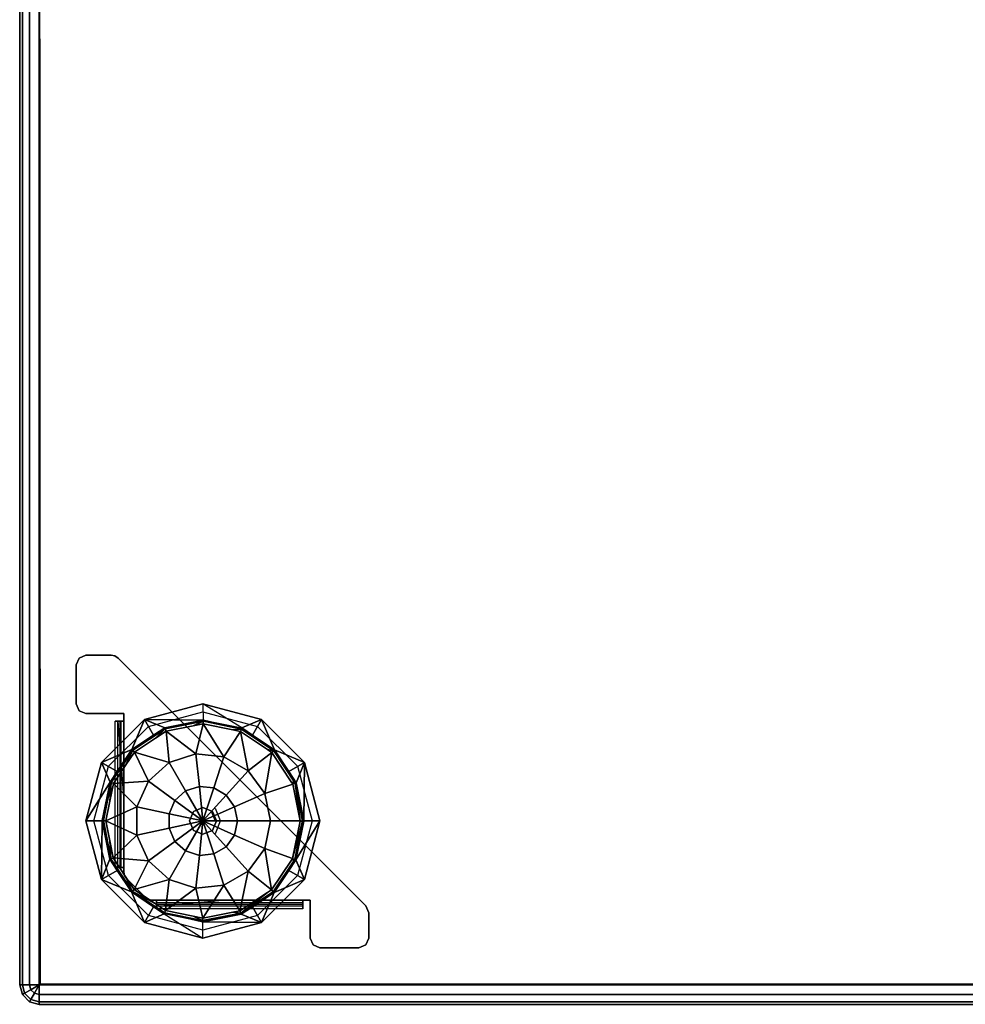
# Model space of a CAD drawing. Units: inches. Extents: x 2 to 450, y 51 to 210.
# Drawn here: x 2 to 14, y 102 to 115 of the extents above; entities that cross this region are included whole.
import ezdxf

# ---------------------------------------------------------------- set-up
doc = ezdxf.new("R2010")
doc.units = ezdxf.units.IN
doc.header["$MEASUREMENT"] = 0
doc.layers.add('SEAT-BASE', color=5, linetype='Continuous')
doc.layers.add('SEAT-FABRIC', color=5, linetype='Continuous')

# ---------------------------------------------------------------- blocks, each defined once
blk = doc.blocks.new('1SOTTOT')
at = {"layer": 'SEAT-BASE'}
for points, invisible_edges in [([(-11.523, -7.898, 3.56), (-11.611, -7.934, 3.56), (-11.647, -8.023, 3.56)], 12), ([(-11.647, -8.023, 3.56), (-11.647, -8.523, 3.56), (-11.523, -7.898, 3.56)], 14), ([(-11.523, -8.647, 3.56), (-11.523, -7.898, 3.56), (-11.647, -8.523, 3.56)], 15), ([(-11.647, -8.523, 3.5), (-11.611, -7.934, 3.5), (-11.611, -8.611, 3.5)], 3), ([(-11.611, -7.934, 3.5), (-11.647, -8.523, 3.5), (-11.647, -8.023, 3.5)], 1), ([(-11.523, -7.898, 3.5), (-11.523, -8.647, 3.5), (-11.611, -8.611, 3.5)], 13), ([(-11.523, -7.898, 3.5), (-11.611, -8.611, 3.5), (-11.611, -7.934, 3.5)], 3), ([(-11.523, -7.898, 3.56), (-11.523, -7.898, 3.5), (-11.611, -7.934, 3.5)], 12), ([(-11.523, -7.898, 3.56), (-11.611, -7.934, 3.5), (-11.611, -7.934, 3.56)], 3), ([(-11.523, -7.898, 3.5), (-11.199, -7.898, 3.5), (-11.523, -8.647, 3.5)], 14), ([(-11.151, -7.907, 3.5), (-11.523, -8.647, 3.5), (-11.199, -7.898, 3.5)], 3), ([(-11.523, -7.898, 3.56), (-11.523, -8.647, 3.56), (-11.199, -7.898, 3.56)], 3), ([(-11.151, -7.907, 3.56), (-11.199, -7.898, 3.56), (-11.523, -8.647, 3.56)], 14), ([(-11.523, -8.647, 3.5), (-11.151, -7.907, 3.5), (-11.037, -8.647, 3.5)], 3), ([(-11.151, -7.907, 3.56), (-11.523, -8.647, 3.56), (-11.037, -8.647, 3.56)], 13), ([(-11.151, -7.907, 3.5), (-11.111, -7.934, 3.5), (-11.037, -8.647, 3.5)], 14), ([(-11.111, -7.934, 3.56), (-11.111, -7.934, 3.5), (-11.151, -7.907, 3.5)], 12), ([(-11.111, -7.934, 3.56), (-11.151, -7.907, 3.5), (-11.151, -7.907, 3.56)], 3), ([(-11.037, -8.647, 3.56), (-11.111, -7.934, 3.56), (-11.151, -7.907, 3.56)], 13), ([(-9.773, -9.272, 3.5), (-11.037, -8.647, 3.5), (-11.111, -7.934, 3.5)], 3), ([(-9.773, -9.272, 3.56), (-9.773, -9.272, 3.5), (-11.111, -7.934, 3.56)], 3), ([(-11.111, -7.934, 3.5), (-11.111, -7.934, 3.56), (-9.773, -9.272, 3.5)], 2), ([(-11.111, -7.934, 3.56), (-11.037, -8.647, 3.56), (-9.773, -9.272, 3.56)], 3), ([(-11.647, -8.523, 3.56), (-11.647, -8.523, 3.5), (-11.611, -8.611, 3.5)], 12), ([(-11.647, -8.523, 3.56), (-11.611, -8.611, 3.5), (-11.611, -8.611, 3.56)], 3), ([(-11.647, -8.523, 3.56), (-11.611, -8.611, 3.56), (-11.523, -8.647, 3.56)], 12), ([(-10.773, -8.723, 3.5), (-10.723, -8.81, 3.5), (-10.023, -8.523, 3.5)], 3), ([(-10.023, -8.622, 3.5), (-10.023, -8.523, 3.5), (-10.723, -8.81, 3.5)], 3), ([(-10.023, -8.523, 3.5), (-10.023, -8.622, 3.5), (-9.272, -8.723, 3.5)], 3), ([(-11.037, -8.647, 3.5), (-9.773, -9.272, 3.5), (-11.037, -8.742, 3.5)], 3), ([(-11.037, -8.742, 3.56), (-9.773, -9.272, 3.56), (-11.037, -8.647, 3.56)], 3), ([(-9.322, -8.81, 3.5), (-9.272, -8.723, 3.5), (-10.023, -8.622, 3.5)], 3), ([(-11.322, -9.272, 3.5), (-11.235, -9.322, 3.5), (-10.773, -8.723, 3.5)], 3), ([(-10.723, -8.81, 3.5), (-10.773, -8.723, 3.5), (-11.235, -9.322, 3.5)], 3), ([(-11.148, -10.618, 3.61), (-11.148, -8.742, 3.61), (-11.115, -8.742, 3.532)], 12), ([(-11.148, -10.618, 3.61), (-11.115, -8.742, 3.532), (-11.115, -10.618, 3.532)], 3), ([(-11.148, -8.742, 3.61), (-11.088, -8.742, 3.61), (-11.115, -8.742, 3.532)], 3), ([(-11.115, -8.742, 3.532), (-11.037, -8.742, 3.5), (-11.037, -9.773, 3.5)], 12), ([(-11.115, -8.742, 3.532), (-11.073, -8.742, 3.575), (-11.037, -8.742, 3.5)], 3), ([(-11.073, -8.742, 3.575), (-11.115, -8.742, 3.532), (-11.088, -8.742, 3.61)], 3), ([(-11.037, -9.773, 3.56), (-11.037, -8.742, 3.56), (-11.073, -8.742, 3.575)], 12), ([(-11.037, -9.773, 3.56), (-11.073, -8.742, 3.575), (-11.073, -10.618, 3.575)], 15), ([(-11.037, -8.742, 3.56), (-11.037, -8.742, 3.5), (-11.073, -8.742, 3.575)], 2), ([(-9.773, -9.773, 3.5), (-11.037, -8.742, 3.5), (-9.773, -9.272, 3.5)], 15), ([(-11.037, -8.742, 3.5), (-9.773, -9.773, 3.5), (-11.037, -9.773, 3.5)], 3), ([(-11.037, -9.773, 3.56), (-9.773, -9.773, 3.56), (-11.037, -8.742, 3.56)], 3), ([(-9.773, -9.272, 3.56), (-11.037, -8.742, 3.56), (-9.773, -9.773, 3.56)], 15), ([(-9.272, -8.723, 3.5), (-9.322, -8.81, 3.5), (-8.723, -9.272, 3.5)], 3), ([(-8.81, -9.322, 3.5), (-8.723, -9.272, 3.5), (-9.322, -8.81, 3.5)], 3), ([(-11.523, -10.023, 3.5), (-11.423, -10.023, 3.5), (-11.322, -9.272, 3.5)], 3), ([(-11.235, -9.322, 3.5), (-11.322, -9.272, 3.5), (-11.423, -10.023, 3.5)], 3), ([(-9.773, -9.272, 3.5), (-9.523, -9.523, 3.5), (-9.773, -9.773, 3.5)], 14), ([(-9.523, -9.523, 3.56), (-9.523, -9.523, 3.5), (-9.773, -9.272, 3.56)], 3), ([(-9.773, -9.272, 3.5), (-9.773, -9.272, 3.56), (-9.523, -9.523, 3.5)], 3), ([(-9.773, -9.272, 3.56), (-9.773, -9.773, 3.56), (-9.523, -9.523, 3.56)], 3), ([(-8.723, -9.272, 3.5), (-8.81, -9.322, 3.5), (-8.523, -10.023, 3.5)], 3), ([(-8.622, -10.023, 3.5), (-8.523, -10.023, 3.5), (-8.81, -9.322, 3.5)], 3), ([(-9.272, -9.773, 3.5), (-9.773, -9.773, 3.5), (-9.523, -9.523, 3.5)], 3), ([(-9.272, -9.773, 3.56), (-9.523, -9.523, 3.56), (-9.773, -9.773, 3.56)], 14), ([(-9.272, -9.773, 3.56), (-9.272, -9.773, 3.5), (-9.523, -9.523, 3.56)], 3), ([(-9.523, -9.523, 3.5), (-9.523, -9.523, 3.56), (-9.272, -9.773, 3.5)], 3), ([(-11.073, -10.618, 3.575), (-11.037, -10.618, 3.56), (-11.037, -9.773, 3.56)], 12), ([(-10.023, -9.85, 3.5), (-11.037, -9.773, 3.5), (-9.773, -9.773, 3.5)], 15), ([(-10.023, -9.85, 3.5), (-10.144, -9.901, 3.5), (-11.037, -9.773, 3.5)], 14), ([(-10.194, -10.023, 3.5), (-11.037, -9.773, 3.5), (-10.144, -9.901, 3.5)], 3), ([(-11.037, -9.773, 3.5), (-10.194, -10.023, 3.5), (-11.037, -10.618, 3.5)], 3), ([(-10.194, -10.023, 3.56), (-10.144, -9.901, 3.56), (-11.037, -9.773, 3.56)], 14), ([(-10.144, -9.901, 3.56), (-10.023, -9.85, 3.56), (-11.037, -9.773, 3.56)], 14), ([(-9.773, -9.773, 3.56), (-11.037, -9.773, 3.56), (-10.023, -9.85, 3.56)], 15), ([(-10.194, -10.023, 3.56), (-11.037, -9.773, 3.56), (-10.144, -10.144, 3.56)], 3), ([(-11.037, -10.618, 3.56), (-10.144, -10.144, 3.56), (-11.037, -9.773, 3.56)], 3), ([(-9.773, -9.773, 3.5), (-9.901, -9.901, 3.5), (-10.023, -9.85, 3.5)], 13), ([(-10.023, -9.85, 3.56), (-9.901, -9.901, 3.56), (-9.773, -9.773, 3.56)], 14), ([(-9.901, -9.901, 3.5), (-9.773, -9.773, 3.5), (-9.85, -10.023, 3.5)], 3), ([(-9.85, -10.023, 3.56), (-9.773, -9.773, 3.56), (-9.901, -9.901, 3.56)], 3), ([(-9.773, -11.037, 3.5), (-9.85, -10.023, 3.5), (-9.773, -9.773, 3.5)], 15), ([(-9.85, -10.023, 3.56), (-9.773, -11.037, 3.56), (-9.773, -9.773, 3.56)], 15), ([(-8.742, -11.037, 3.5), (-9.773, -11.037, 3.5), (-9.773, -9.773, 3.5)], 14), ([(-9.773, -9.773, 3.5), (-9.272, -9.773, 3.5), (-8.742, -11.037, 3.5)], 15), ([(-9.773, -9.773, 3.56), (-8.742, -11.037, 3.56), (-9.272, -9.773, 3.56)], 15), ([(-8.742, -11.037, 3.56), (-9.773, -9.773, 3.56), (-9.773, -11.037, 3.56)], 3), ([(-7.934, -11.111, 3.5), (-8.647, -11.037, 3.5), (-9.272, -9.773, 3.5)], 3), ([(-8.647, -11.037, 3.5), (-8.742, -11.037, 3.5), (-9.272, -9.773, 3.5)], 14), ([(-7.934, -11.111, 3.56), (-7.934, -11.111, 3.5), (-9.272, -9.773, 3.56)], 2), ([(-9.272, -9.773, 3.5), (-9.272, -9.773, 3.56), (-7.934, -11.111, 3.5)], 3), ([(-9.272, -9.773, 3.56), (-8.647, -11.037, 3.56), (-7.934, -11.111, 3.56)], 3), ([(-8.647, -11.037, 3.56), (-9.272, -9.773, 3.56), (-8.742, -11.037, 3.56)], 3), ([(-10.144, -9.901, 3.56), (-10.023, -9.85, 3.5), (-10.023, -9.85, 3.56)], 3), ([(-10.023, -9.85, 3.5), (-10.144, -9.901, 3.56), (-10.144, -9.901, 3.5)], 3), ([(-9.863, -9.863, 3.5), (-9.912, -9.912, 3.5), (-9.798, -10.023, 3.5)], 3), ([(-9.866, -10.023, 3.5), (-9.798, -10.023, 3.5), (-9.912, -9.912, 3.5)], 3), ([(-11.423, -10.023, 3.5), (-11.523, -10.023, 3.5), (-11.235, -10.723, 3.5)], 3), ([(-11.322, -10.773, 3.5), (-11.235, -10.723, 3.5), (-11.523, -10.023, 3.5)], 3), ([(-10.144, -10.144, 3.5), (-11.037, -10.618, 3.5), (-10.194, -10.023, 3.5)], 3), ([(-9.85, -10.023, 3.5), (-9.773, -11.037, 3.5), (-9.901, -10.144, 3.5)], 3), ([(-9.85, -10.023, 3.56), (-9.901, -10.144, 3.56), (-9.773, -11.037, 3.56)], 14), ([(-9.798, -10.023, 3.5), (-9.866, -10.023, 3.5), (-9.863, -10.182, 3.5)], 3), ([(-8.81, -10.723, 3.5), (-8.723, -10.773, 3.5), (-8.622, -10.023, 3.5)], 3), ([(-8.523, -10.023, 3.5), (-8.622, -10.023, 3.5), (-8.723, -10.773, 3.5)], 3), ([(-11.037, -10.618, 3.5), (-10.144, -10.144, 3.5), (-11.037, -10.676, 3.5)], 3), ([(-10.144, -10.144, 3.5), (-11.001, -10.764, 3.5), (-11.037, -10.676, 3.5)], 15), ([(-10.144, -10.144, 3.56), (-11.037, -10.618, 3.56), (-11.037, -10.676, 3.56)], 13), ([(-11.037, -10.676, 3.56), (-11.001, -10.764, 3.56), (-10.144, -10.144, 3.56)], 15), ([(-11.001, -10.764, 3.5), (-10.144, -10.144, 3.5), (-10.764, -11.001, 3.5)], 3), ([(-10.764, -11.001, 3.56), (-10.144, -10.144, 3.56), (-11.001, -10.764, 3.56)], 3), ([(-10.676, -11.037, 3.5), (-10.764, -11.001, 3.5), (-10.144, -10.144, 3.5)], 15), ([(-10.144, -10.144, 3.56), (-10.764, -11.001, 3.56), (-10.676, -11.037, 3.56)], 15), ([(-10.144, -10.144, 3.5), (-10.618, -11.037, 3.5), (-10.676, -11.037, 3.5)], 13), ([(-10.618, -11.037, 3.56), (-10.144, -10.144, 3.56), (-10.676, -11.037, 3.56)], 3), ([(-10.618, -11.037, 3.5), (-10.144, -10.144, 3.5), (-9.773, -11.037, 3.5)], 3), ([(-10.144, -10.144, 3.56), (-10.618, -11.037, 3.56), (-10.023, -10.194, 3.56)], 3), ([(-9.773, -11.037, 3.56), (-10.023, -10.194, 3.56), (-10.618, -11.037, 3.56)], 3), ([(-10.023, -10.194, 3.5), (-9.773, -11.037, 3.5), (-10.144, -10.144, 3.5)], 3), ([(-10.023, -10.194, 3.5), (-9.901, -10.144, 3.5), (-9.773, -11.037, 3.5)], 14), ([(-10.023, -10.194, 3.56), (-9.773, -11.037, 3.56), (-9.901, -10.144, 3.56)], 3), ([(-11.235, -10.723, 3.5), (-11.322, -10.773, 3.5), (-10.723, -11.235, 3.5)], 3), ([(-11.088, -10.618, 3.61), (-11.148, -10.618, 3.61), (-11.073, -10.618, 3.575)], 3), ([(-11.115, -10.618, 3.532), (-11.073, -10.618, 3.575), (-11.148, -10.618, 3.61)], 3), ([(-11.073, -10.618, 3.575), (-11.115, -10.618, 3.532), (-11.037, -10.618, 3.56)], 3), ([(-11.037, -10.618, 3.5), (-11.037, -10.618, 3.56), (-11.115, -10.618, 3.532)], 2), ([(-11.028, -10.724, 3.5), (-11.037, -10.676, 3.5), (-11.001, -10.764, 3.5)], 2), ([(-11.037, -10.676, 3.56), (-11.037, -10.676, 3.5), (-11.028, -10.724, 3.5)], 12), ([(-11.037, -10.676, 3.56), (-11.028, -10.724, 3.5), (-11.028, -10.724, 3.56)], 3), ([(-11.001, -10.764, 3.56), (-11.037, -10.676, 3.56), (-11.028, -10.724, 3.56)], 1), ([(-9.322, -11.235, 3.5), (-9.272, -11.322, 3.5), (-8.81, -10.723, 3.5)], 3), ([(-8.723, -10.773, 3.5), (-8.81, -10.723, 3.5), (-9.272, -11.322, 3.5)], 3), ([(-10.773, -11.322, 3.5), (-10.723, -11.235, 3.5), (-11.322, -10.773, 3.5)], 3), ([(-10.764, -11.001, 3.5), (-10.676, -11.037, 3.5), (-10.724, -11.028, 3.5)], 1), ([(-10.764, -11.001, 3.56), (-10.764, -11.001, 3.5), (-10.724, -11.028, 3.5)], 12), ([(-10.764, -11.001, 3.56), (-10.724, -11.028, 3.5), (-10.724, -11.028, 3.56)], 3), ([(-10.724, -11.028, 3.56), (-10.676, -11.037, 3.56), (-10.764, -11.001, 3.56)], 2), ([(-10.618, -11.115, 3.532), (-10.618, -11.037, 3.5), (-9.773, -11.037, 3.5)], 12), ([(-9.773, -11.037, 3.56), (-10.618, -11.037, 3.56), (-10.618, -11.073, 3.575)], 12), ([(-9.773, -11.037, 3.56), (-10.618, -11.073, 3.575), (-8.742, -11.073, 3.575)], 15), ([(-10.618, -11.037, 3.56), (-10.618, -11.037, 3.5), (-10.618, -11.073, 3.575)], 2), ([(-10.618, -11.115, 3.532), (-10.618, -11.073, 3.575), (-10.618, -11.037, 3.5)], 3), ([(-10.618, -11.073, 3.575), (-10.618, -11.115, 3.532), (-10.618, -11.088, 3.61)], 3), ([(-10.618, -11.148, 3.61), (-10.618, -11.088, 3.61), (-10.618, -11.115, 3.532)], 3), ([(-8.742, -11.073, 3.575), (-8.742, -11.037, 3.56), (-9.773, -11.037, 3.56)], 12), ([(-8.742, -11.073, 3.575), (-8.742, -11.115, 3.532), (-8.742, -11.037, 3.56)], 3), ([(-8.742, -11.037, 3.5), (-8.742, -11.037, 3.56), (-8.742, -11.115, 3.532)], 2), ([(-8.742, -11.088, 3.61), (-8.742, -11.148, 3.61), (-8.742, -11.073, 3.575)], 3), ([(-8.742, -11.115, 3.532), (-8.742, -11.073, 3.575), (-8.742, -11.148, 3.61)], 3), ([(-8.647, -11.523, 3.5), (-8.647, -11.037, 3.5), (-7.934, -11.111, 3.5)], 14), ([(-8.647, -11.523, 3.56), (-7.898, -11.199, 3.56), (-8.647, -11.037, 3.56)], 3), ([(-7.898, -11.199, 3.56), (-7.934, -11.111, 3.56), (-8.647, -11.037, 3.56)], 14), ([(-8.742, -11.148, 3.61), (-10.618, -11.148, 3.61), (-10.618, -11.115, 3.532)], 12), ([(-8.742, -11.148, 3.61), (-10.618, -11.115, 3.532), (-8.742, -11.115, 3.532)], 3), ([(-7.934, -11.111, 3.5), (-7.898, -11.199, 3.5), (-8.647, -11.523, 3.5)], 14), ([(-7.898, -11.523, 3.5), (-8.647, -11.523, 3.5), (-7.898, -11.199, 3.5)], 3), ([(-7.898, -11.199, 3.56), (-8.647, -11.523, 3.56), (-7.898, -11.523, 3.56)], 3), ([(-10.723, -11.235, 3.5), (-10.773, -11.322, 3.5), (-10.023, -11.423, 3.5)], 3), ([(-10.023, -11.523, 3.5), (-10.023, -11.423, 3.5), (-10.773, -11.322, 3.5)], 3), ([(-10.023, -11.423, 3.5), (-10.023, -11.523, 3.5), (-9.322, -11.235, 3.5)], 3), ([(-9.272, -11.322, 3.5), (-9.322, -11.235, 3.5), (-10.023, -11.523, 3.5)], 3), ([(-8.523, -11.647, 3.5), (-8.611, -11.611, 3.5), (-8.647, -11.523, 3.5)], 12), ([(-8.647, -11.523, 3.5), (-7.898, -11.523, 3.5), (-8.523, -11.647, 3.5)], 15), ([(-8.647, -11.523, 3.56), (-8.647, -11.523, 3.5), (-8.611, -11.611, 3.5)], 12), ([(-8.647, -11.523, 3.56), (-8.611, -11.611, 3.5), (-8.611, -11.611, 3.56)], 3), ([(-8.611, -11.611, 3.56), (-7.898, -11.523, 3.56), (-8.647, -11.523, 3.56)], 3), ([(-7.898, -11.523, 3.56), (-8.611, -11.611, 3.56), (-7.934, -11.611, 3.56)], 3), ([(-8.023, -11.647, 3.5), (-8.523, -11.647, 3.5), (-7.898, -11.523, 3.5)], 14), ([(-7.898, -11.523, 3.5), (-7.934, -11.611, 3.5), (-8.023, -11.647, 3.5)], 12), ([(-8.523, -11.647, 3.56), (-7.934, -11.611, 3.56), (-8.611, -11.611, 3.56)], 3), ([(-8.523, -11.647, 3.56), (-8.023, -11.647, 3.56), (-7.934, -11.611, 3.56)], 12), ([(-8.023, -11.647, 3.56), (-8.023, -11.647, 3.5), (-7.934, -11.611, 3.5)], 12), ([(-8.023, -11.647, 3.56), (-7.934, -11.611, 3.5), (-7.934, -11.611, 3.56)], 3)]:
    blk.add_3dface(points, dxfattribs=dict(at, invisible_edges=invisible_edges))
for points in [[(-11.611, -7.934, 3.5), (-11.647, -8.023, 3.5), (-11.647, -8.023, 3.56), (-11.611, -7.934, 3.56)], [(-11.199, -7.898, 3.56), (-11.199, -7.898, 3.5), (-11.523, -7.898, 3.5), (-11.523, -7.898, 3.56)], [(-11.151, -7.907, 3.5), (-11.199, -7.898, 3.5), (-11.199, -7.898, 3.56), (-11.151, -7.907, 3.56)], [(-11.647, -8.023, 3.56), (-11.647, -8.023, 3.5), (-11.647, -8.523, 3.5), (-11.647, -8.523, 3.56)], [(-10.023, -8.523, 3.5), (-10.022, -8.731, 0.524), (-10.773, -8.723, 3.5)], [(-9.272, -8.723, 3.5), (-9.524, -8.831, 0.524), (-10.023, -8.523, 3.5)], [(-11.611, -8.611, 3.5), (-11.523, -8.647, 3.5), (-11.523, -8.647, 3.56), (-11.611, -8.611, 3.56)], [(-11.523, -8.647, 3.56), (-11.523, -8.647, 3.5), (-11.037, -8.647, 3.5), (-11.037, -8.647, 3.56)], [(-11.037, -8.647, 3.56), (-11.037, -8.647, 3.5), (-11.037, -8.742, 3.5), (-11.037, -8.742, 3.56)], [(-10.773, -8.723, 3.5), (-10.933, -9.106, 0.524), (-11.322, -9.272, 3.5)], [(-11.115, -8.742, 3.532), (-11.037, -9.773, 3.5), (-11.037, -10.618, 3.5), (-11.115, -10.618, 3.532)], [(-11.073, -8.742, 3.575), (-11.088, -8.742, 3.61), (-11.088, -10.618, 3.61), (-11.073, -10.618, 3.575)], [(-10.933, -9.106, 0.524), (-10.773, -8.723, 3.5), (-10.656, -8.922, 0.524)], [(-10.513, -8.827, 0.524), (-10.773, -8.723, 3.5), (-10.022, -8.731, 0.524)], [(-10.773, -8.723, 3.5), (-10.513, -8.827, 0.524), (-10.656, -8.922, 0.524)], [(-10.656, -8.922, 0.524), (-10.513, -8.827, 0.524), (-10.508, -8.84, 0.474)], [(-10.513, -8.827, 0.524), (-10.022, -8.731, 0.524), (-10.018, -8.745, 0.474), (-10.508, -8.84, 0.474)], [(-10.495, -8.871, 0.435), (-10.508, -8.84, 0.474), (-10.018, -8.745, 0.474), (-10.149, -8.803, 0.435)], [(-10.495, -8.871, 0.435), (-10.149, -8.803, 0.435), (-10.019, -8.777, 0.435), (-10.113, -9.161, 0.197)], [(-10.149, -8.803, 0.435), (-10.018, -8.745, 0.474), (-10.019, -8.777, 0.435)], [(-10.113, -9.161, 0.197), (-10.019, -8.777, 0.435), (-9.755, -9.199, 0.197)], [(-10.018, -8.731, 0.524), (-10.018, -8.745, 0.474), (-10.022, -8.731, 0.524)], [(-10.019, -8.777, 0.435), (-10.018, -8.745, 0.474), (-9.53, -8.844, 0.474), (-9.641, -8.854, 0.435)], [(-10.019, -8.777, 0.435), (-9.641, -8.854, 0.435), (-9.542, -8.874, 0.435), (-9.755, -9.199, 0.197)], [(-10.018, -8.745, 0.474), (-10.018, -8.731, 0.524), (-9.53, -8.844, 0.474)], [(-10.018, -8.731, 0.524), (-9.524, -8.831, 0.524), (-9.53, -8.844, 0.474)], [(-9.524, -8.831, 0.524), (-9.389, -8.922, 0.524), (-9.116, -9.122, 0.474), (-9.53, -8.844, 0.474)], [(-9.524, -8.831, 0.524), (-9.272, -8.723, 3.5), (-9.389, -8.922, 0.524)], [(-9.389, -8.922, 0.524), (-9.272, -8.723, 3.5), (-9.106, -9.112, 0.524)], [(-8.723, -9.272, 3.5), (-9.106, -9.112, 0.524), (-9.272, -8.723, 3.5)], [(-10.933, -9.106, 0.524), (-10.656, -8.922, 0.524), (-10.508, -8.84, 0.474), (-10.923, -9.116, 0.474)], [(-10.9, -9.139, 0.435), (-10.923, -9.116, 0.474), (-10.508, -8.84, 0.474), (-10.633, -8.962, 0.435)], [(-10.9, -9.139, 0.435), (-10.633, -8.962, 0.435), (-10.495, -8.871, 0.435), (-10.456, -9.272, 0.197)], [(-10.633, -8.962, 0.435), (-10.508, -8.84, 0.474), (-10.495, -8.871, 0.435)], [(-10.456, -9.272, 0.197), (-10.495, -8.871, 0.435), (-10.113, -9.161, 0.197)], [(-9.755, -9.199, 0.197), (-9.542, -8.874, 0.435), (-9.443, -9.379, 0.197)], [(-9.641, -8.854, 0.435), (-9.53, -8.844, 0.474), (-9.542, -8.874, 0.435)], [(-9.542, -8.874, 0.435), (-9.53, -8.844, 0.474), (-9.116, -9.122, 0.474), (-9.196, -9.107, 0.435)], [(-9.542, -8.874, 0.435), (-9.196, -9.107, 0.435), (-9.139, -9.145, 0.435), (-9.443, -9.379, 0.197)], [(-9.106, -9.112, 0.524), (-9.116, -9.122, 0.474), (-9.389, -8.922, 0.524)], [(-11.123, -9.389, 0.524), (-11.322, -9.272, 3.5), (-10.933, -9.106, 0.524)], [(-11.214, -9.524, 0.524), (-11.123, -9.389, 0.524), (-10.923, -9.116, 0.474), (-11.201, -9.53, 0.474)], [(-11.171, -9.542, 0.435), (-11.201, -9.53, 0.474), (-10.923, -9.116, 0.474), (-11.011, -9.304, 0.435)], [(-11.171, -9.542, 0.435), (-11.011, -9.304, 0.435), (-10.9, -9.139, 0.435), (-10.723, -9.513, 0.197)], [(-11.123, -9.389, 0.524), (-10.933, -9.106, 0.524), (-10.923, -9.116, 0.474)], [(-11.011, -9.304, 0.435), (-10.923, -9.116, 0.474), (-10.9, -9.139, 0.435)], [(-10.723, -9.513, 0.197), (-10.9, -9.139, 0.435), (-10.456, -9.272, 0.197)], [(-10.113, -9.161, 0.197), (-10.069, -9.581, 0.05), (-10.245, -9.638, 0.05), (-10.456, -9.272, 0.197)], [(-9.755, -9.199, 0.197), (-9.885, -9.6, 0.05), (-10.069, -9.581, 0.05), (-10.113, -9.161, 0.197)], [(-9.443, -9.379, 0.197), (-9.725, -9.692, 0.05), (-9.885, -9.6, 0.05), (-9.755, -9.199, 0.197)], [(-9.443, -9.379, 0.197), (-9.139, -9.145, 0.435), (-9.231, -9.67, 0.197)], [(-9.139, -9.145, 0.435), (-8.891, -9.52, 0.435), (-8.871, -9.55, 0.435), (-9.231, -9.67, 0.197)], [(-9.196, -9.107, 0.435), (-9.116, -9.122, 0.474), (-9.139, -9.145, 0.435)], [(-8.84, -9.537, 0.474), (-8.891, -9.52, 0.435), (-9.139, -9.145, 0.435), (-9.116, -9.122, 0.474)], [(-9.116, -9.122, 0.474), (-9.106, -9.112, 0.524), (-8.922, -9.389, 0.524)], [(-8.922, -9.389, 0.524), (-8.84, -9.537, 0.474), (-9.116, -9.122, 0.474)], [(-9.106, -9.112, 0.524), (-8.723, -9.272, 3.5), (-8.922, -9.389, 0.524)], [(-11.322, -9.272, 3.5), (-11.214, -9.524, 0.524), (-11.523, -10.023, 3.5)], [(-11.214, -9.524, 0.524), (-11.322, -9.272, 3.5), (-11.123, -9.389, 0.524)], [(-10.456, -9.272, 0.197), (-10.245, -9.638, 0.05), (-10.382, -9.761, 0.05), (-10.723, -9.513, 0.197)], [(-8.723, -9.272, 3.5), (-8.827, -9.532, 0.524), (-8.922, -9.389, 0.524)], [(-8.827, -9.532, 0.524), (-8.723, -9.272, 3.5), (-8.731, -10.023, 0.524)], [(-8.523, -10.023, 3.5), (-8.731, -10.023, 0.524), (-8.723, -9.272, 3.5)], [(-9.231, -9.67, 0.197), (-9.617, -9.842, 0.05), (-9.725, -9.692, 0.05), (-9.443, -9.379, 0.197)], [(-8.922, -9.389, 0.524), (-8.827, -9.532, 0.524), (-8.84, -9.537, 0.474)], [(-11.314, -10.018, 0.524), (-11.523, -10.023, 3.5), (-11.214, -9.524, 0.524)], [(-11.314, -10.018, 0.524), (-11.214, -9.524, 0.524), (-11.201, -9.53, 0.474)], [(-11.3, -10.018, 0.474), (-11.314, -10.018, 0.524), (-11.201, -9.53, 0.474)], [(-11.268, -10.019, 0.435), (-11.3, -10.018, 0.474), (-11.201, -9.53, 0.474), (-11.217, -9.768, 0.435)], [(-11.268, -10.019, 0.435), (-11.217, -9.768, 0.435), (-11.171, -9.542, 0.435), (-10.87, -9.842, 0.197)], [(-11.217, -9.768, 0.435), (-11.201, -9.53, 0.474), (-11.171, -9.542, 0.435)], [(-10.87, -9.842, 0.197), (-11.171, -9.542, 0.435), (-10.723, -9.513, 0.197)], [(-10.723, -9.513, 0.197), (-10.382, -9.761, 0.05), (-10.457, -9.93, 0.05), (-10.87, -9.842, 0.197)], [(-10.245, -9.638, 0.05), (-10.069, -9.581, 0.05), (-10.023, -10.023)], [(-10.069, -9.581, 0.05), (-9.885, -9.6, 0.05), (-10.023, -10.023)], [(-9.231, -9.67, 0.197), (-8.871, -9.55, 0.435), (-8.777, -10.023, 0.435), (-9.156, -10.023, 0.197)], [(-8.84, -9.537, 0.474), (-8.871, -9.55, 0.435), (-8.891, -9.52, 0.435)], [(-8.871, -9.55, 0.435), (-8.84, -9.537, 0.474), (-8.777, -10.023, 0.435)], [(-8.731, -10.023, 0.524), (-8.84, -9.537, 0.474), (-8.827, -9.532, 0.524)], [(-8.84, -9.537, 0.474), (-8.731, -10.023, 0.524), (-8.745, -10.027, 0.474)], [(-8.745, -10.027, 0.474), (-8.777, -10.023, 0.435), (-8.84, -9.537, 0.474)], [(-10.382, -9.761, 0.05), (-10.245, -9.638, 0.05), (-10.023, -10.023)], [(-9.725, -9.692, 0.05), (-10.023, -10.023), (-9.885, -9.6, 0.05)], [(-9.725, -9.692, 0.05), (-9.617, -9.842, 0.05), (-10.023, -10.023)], [(-9.156, -10.023, 0.197), (-9.578, -10.023, 0.05), (-9.617, -9.842, 0.05), (-9.231, -9.67, 0.197)], [(-10.87, -10.203, 0.197), (-11.268, -10.019, 0.435), (-10.87, -9.842, 0.197)], [(-10.87, -9.842, 0.197), (-10.457, -9.93, 0.05), (-10.457, -10.115, 0.05), (-10.87, -10.203, 0.197)], [(-10.457, -9.93, 0.05), (-10.382, -9.761, 0.05), (-10.023, -10.023)], [(-9.617, -9.842, 0.05), (-9.578, -10.023, 0.05), (-10.023, -10.023)], [(-10.457, -10.115, 0.05), (-10.457, -9.93, 0.05), (-10.023, -10.023)], [(-10.194, -10.023, 3.5), (-10.144, -9.901, 3.5), (-10.144, -9.901, 3.56), (-10.194, -10.023, 3.56)], [(-10.023, -9.85, 3.5), (-9.901, -9.901, 3.5), (-9.901, -9.901, 3.56), (-10.023, -9.85, 3.56)], [(-9.901, -9.901, 3.5), (-9.85, -10.023, 3.5), (-9.85, -10.023, 3.56), (-9.901, -9.901, 3.56)], [(-11.314, -10.018, 0.524), (-11.314, -10.022, 0.524), (-11.523, -10.023, 3.5)], [(-11.523, -10.023, 3.5), (-11.314, -10.022, 0.524), (-11.322, -10.773, 3.5)], [(-11.218, -10.513, 0.524), (-11.322, -10.773, 3.5), (-11.314, -10.022, 0.524)], [(-11.314, -10.022, 0.524), (-11.314, -10.018, 0.524), (-11.3, -10.018, 0.474)], [(-11.3, -10.018, 0.474), (-11.205, -10.508, 0.474), (-11.218, -10.513, 0.524), (-11.314, -10.022, 0.524)], [(-11.268, -10.019, 0.435), (-11.217, -10.277, 0.435), (-11.205, -10.508, 0.474), (-11.3, -10.018, 0.474)], [(-11.174, -10.495, 0.435), (-11.217, -10.277, 0.435), (-11.268, -10.019, 0.435), (-10.87, -10.203, 0.197)], [(-10.382, -10.284, 0.05), (-10.457, -10.115, 0.05), (-10.023, -10.023)], [(-10.245, -10.407, 0.05), (-10.382, -10.284, 0.05), (-10.023, -10.023)], [(-10.069, -10.464, 0.05), (-10.245, -10.407, 0.05), (-10.023, -10.023)], [(-10.144, -10.144, 3.5), (-10.194, -10.023, 3.5), (-10.194, -10.023, 3.56), (-10.144, -10.144, 3.56)], [(-9.885, -10.445, 0.05), (-10.069, -10.464, 0.05), (-10.023, -10.023)], [(-9.725, -10.353, 0.05), (-9.885, -10.445, 0.05), (-10.023, -10.023)], [(-9.617, -10.203, 0.05), (-9.725, -10.353, 0.05), (-10.023, -10.023)], [(-9.578, -10.023, 0.05), (-9.617, -10.203, 0.05), (-10.023, -10.023)], [(-9.85, -10.023, 3.5), (-9.901, -10.144, 3.5), (-9.901, -10.144, 3.56), (-9.85, -10.023, 3.56)], [(-9.231, -10.375, 0.197), (-9.617, -10.203, 0.05), (-9.578, -10.023, 0.05), (-9.156, -10.023, 0.197)], [(-8.777, -10.026, 0.435), (-8.874, -10.503, 0.435), (-9.231, -10.375, 0.197), (-9.156, -10.023, 0.197)], [(-9.156, -10.023, 0.197), (-8.777, -10.023, 0.435), (-8.777, -10.026, 0.435)], [(-8.874, -10.503, 0.435), (-8.777, -10.026, 0.435), (-8.745, -10.027, 0.474)], [(-8.844, -10.515, 0.474), (-8.874, -10.503, 0.435), (-8.745, -10.027, 0.474)], [(-8.831, -10.521, 0.524), (-8.844, -10.515, 0.474), (-8.745, -10.027, 0.474), (-8.731, -10.027, 0.524)], [(-8.723, -10.773, 3.5), (-8.831, -10.521, 0.524), (-8.523, -10.023, 3.5)], [(-8.831, -10.521, 0.524), (-8.731, -10.027, 0.524), (-8.731, -10.023, 0.524), (-8.523, -10.023, 3.5)], [(-8.777, -10.023, 0.435), (-8.745, -10.027, 0.474), (-8.777, -10.026, 0.435)], [(-8.731, -10.027, 0.524), (-8.745, -10.027, 0.474), (-8.731, -10.023, 0.524)], [(-10.723, -10.532, 0.197), (-11.174, -10.495, 0.435), (-10.87, -10.203, 0.197)], [(-10.87, -10.203, 0.197), (-10.457, -10.115, 0.05), (-10.382, -10.284, 0.05), (-10.723, -10.532, 0.197)], [(-10.023, -10.194, 3.5), (-10.144, -10.144, 3.5), (-10.144, -10.144, 3.56), (-10.023, -10.194, 3.56)], [(-9.901, -10.144, 3.5), (-10.023, -10.194, 3.5), (-10.023, -10.194, 3.56), (-9.901, -10.144, 3.56)], [(-9.443, -10.666, 0.197), (-9.725, -10.353, 0.05), (-9.617, -10.203, 0.05), (-9.231, -10.375, 0.197)], [(-11.217, -10.277, 0.435), (-11.174, -10.495, 0.435), (-11.205, -10.508, 0.474)], [(-10.723, -10.532, 0.197), (-10.382, -10.284, 0.05), (-10.245, -10.407, 0.05), (-10.456, -10.773, 0.197)], [(-10.456, -10.773, 0.197), (-10.245, -10.407, 0.05), (-10.069, -10.464, 0.05), (-10.113, -10.884, 0.197)], [(-10.113, -10.884, 0.197), (-10.069, -10.464, 0.05), (-9.885, -10.445, 0.05), (-9.755, -10.846, 0.197)], [(-9.755, -10.846, 0.197), (-9.885, -10.445, 0.05), (-9.725, -10.353, 0.05), (-9.443, -10.666, 0.197)], [(-9.231, -10.375, 0.197), (-9.145, -10.906, 0.435), (-9.443, -10.666, 0.197)], [(-8.874, -10.503, 0.435), (-8.889, -10.526, 0.435), (-9.145, -10.906, 0.435), (-9.231, -10.375, 0.197)], [(-11.322, -10.773, 3.5), (-11.218, -10.513, 0.524), (-11.123, -10.656, 0.524)], [(-11.218, -10.513, 0.524), (-11.205, -10.508, 0.474), (-10.929, -10.923, 0.474), (-11.123, -10.656, 0.524)], [(-11.174, -10.495, 0.435), (-11.011, -10.742, 0.435), (-10.929, -10.923, 0.474), (-11.205, -10.508, 0.474)], [(-10.906, -10.9, 0.435), (-11.011, -10.742, 0.435), (-11.174, -10.495, 0.435), (-10.723, -10.532, 0.197)], [(-10.456, -10.773, 0.197), (-10.906, -10.9, 0.435), (-10.723, -10.532, 0.197)], [(-9.145, -10.906, 0.435), (-8.889, -10.526, 0.435), (-8.844, -10.515, 0.474), (-9.122, -10.929, 0.474)], [(-9.122, -10.929, 0.474), (-8.844, -10.515, 0.474), (-8.831, -10.521, 0.524), (-8.922, -10.656, 0.524)], [(-8.723, -10.773, 3.5), (-8.922, -10.656, 0.524), (-8.831, -10.521, 0.524)], [(-8.889, -10.526, 0.435), (-8.874, -10.503, 0.435), (-8.844, -10.515, 0.474)], [(-10.939, -10.933, 0.524), (-11.322, -10.773, 3.5), (-11.123, -10.656, 0.524)], [(-11.123, -10.656, 0.524), (-10.929, -10.923, 0.474), (-10.939, -10.933, 0.524)], [(-11.037, -10.618, 3.56), (-11.037, -10.618, 3.5), (-11.037, -10.676, 3.5), (-11.037, -10.676, 3.56)], [(-11.028, -10.724, 3.5), (-11.001, -10.764, 3.5), (-11.001, -10.764, 3.56), (-11.028, -10.724, 3.56)], [(-9.443, -10.666, 0.197), (-9.55, -11.174, 0.435), (-9.755, -10.846, 0.197)], [(-9.145, -10.906, 0.435), (-9.195, -10.939, 0.435), (-9.55, -11.174, 0.435), (-9.443, -10.666, 0.197)], [(-8.922, -10.656, 0.524), (-9.112, -10.939, 0.524), (-9.122, -10.929, 0.474)], [(-8.922, -10.656, 0.524), (-8.723, -10.773, 3.5), (-9.112, -10.939, 0.524)], [(-11.322, -10.773, 3.5), (-10.939, -10.933, 0.524), (-10.773, -11.322, 3.5)], [(-10.906, -10.9, 0.435), (-10.929, -10.923, 0.474), (-11.011, -10.742, 0.435)], [(-11.001, -10.764, 3.56), (-11.001, -10.764, 3.5), (-10.764, -11.001, 3.5), (-10.764, -11.001, 3.56)], [(-10.503, -11.171, 0.435), (-10.633, -11.083, 0.435), (-10.906, -10.9, 0.435), (-10.456, -10.773, 0.197)], [(-10.113, -10.884, 0.197), (-10.503, -11.171, 0.435), (-10.456, -10.773, 0.197)], [(-9.755, -10.846, 0.197), (-10.026, -11.268, 0.435), (-10.113, -10.884, 0.197)], [(-9.55, -11.174, 0.435), (-9.641, -11.192, 0.435), (-10.026, -11.268, 0.435), (-9.755, -10.846, 0.197)], [(-9.272, -11.322, 3.5), (-9.112, -10.939, 0.524), (-8.723, -10.773, 3.5)], [(-10.656, -11.123, 0.524), (-10.939, -10.933, 0.524), (-10.929, -10.923, 0.474)], [(-10.656, -11.123, 0.524), (-10.773, -11.322, 3.5), (-10.939, -10.933, 0.524)], [(-10.929, -10.923, 0.474), (-10.906, -10.9, 0.435), (-10.633, -11.083, 0.435)], [(-10.656, -11.123, 0.524), (-10.929, -10.923, 0.474), (-10.515, -11.201, 0.474)], [(-10.929, -10.923, 0.474), (-10.633, -11.083, 0.435), (-10.503, -11.171, 0.435), (-10.515, -11.201, 0.474)], [(-10.026, -11.268, 0.435), (-10.149, -11.243, 0.435), (-10.503, -11.171, 0.435), (-10.113, -10.884, 0.197)], [(-9.537, -11.205, 0.474), (-9.55, -11.174, 0.435), (-9.195, -10.939, 0.435)], [(-9.537, -11.205, 0.474), (-9.195, -10.939, 0.435), (-9.145, -10.906, 0.435), (-9.122, -10.929, 0.474)], [(-9.389, -11.123, 0.524), (-9.537, -11.205, 0.474), (-9.122, -10.929, 0.474)], [(-9.389, -11.123, 0.524), (-9.122, -10.929, 0.474), (-9.112, -10.939, 0.524)], [(-9.112, -10.939, 0.524), (-9.272, -11.322, 3.5), (-9.389, -11.123, 0.524)], [(-10.724, -11.028, 3.5), (-10.676, -11.037, 3.5), (-10.676, -11.037, 3.56), (-10.724, -11.028, 3.56)], [(-10.676, -11.037, 3.56), (-10.676, -11.037, 3.5), (-10.618, -11.037, 3.5), (-10.618, -11.037, 3.56)], [(-10.618, -11.115, 3.532), (-9.773, -11.037, 3.5), (-8.742, -11.037, 3.5), (-8.742, -11.115, 3.532)], [(-10.618, -11.073, 3.575), (-10.618, -11.088, 3.61), (-8.742, -11.088, 3.61), (-8.742, -11.073, 3.575)], [(-8.742, -11.037, 3.56), (-8.742, -11.037, 3.5), (-8.647, -11.037, 3.5), (-8.647, -11.037, 3.56)], [(-8.647, -11.523, 3.5), (-8.647, -11.523, 3.56), (-8.647, -11.037, 3.56), (-8.647, -11.037, 3.5)], [(-10.521, -11.214, 0.524), (-10.773, -11.322, 3.5), (-10.656, -11.123, 0.524)], [(-10.773, -11.322, 3.5), (-10.521, -11.214, 0.524), (-10.023, -11.523, 3.5)], [(-10.656, -11.123, 0.524), (-10.515, -11.201, 0.474), (-10.521, -11.214, 0.524)], [(-10.027, -11.314, 0.524), (-10.521, -11.214, 0.524), (-10.515, -11.201, 0.474)], [(-10.503, -11.171, 0.435), (-10.149, -11.243, 0.435), (-10.027, -11.3, 0.474), (-10.515, -11.201, 0.474)], [(-10.515, -11.201, 0.474), (-10.027, -11.3, 0.474), (-10.027, -11.314, 0.524)], [(-10.026, -11.268, 0.435), (-9.641, -11.192, 0.435), (-9.537, -11.205, 0.474), (-10.027, -11.3, 0.474)], [(-9.532, -11.218, 0.524), (-10.023, -11.314, 0.524), (-10.027, -11.3, 0.474), (-9.537, -11.205, 0.474)], [(-9.532, -11.218, 0.524), (-9.272, -11.322, 3.5), (-10.023, -11.314, 0.524)], [(-9.55, -11.174, 0.435), (-9.537, -11.205, 0.474), (-9.641, -11.192, 0.435)], [(-9.389, -11.123, 0.524), (-9.532, -11.218, 0.524), (-9.537, -11.205, 0.474)], [(-9.272, -11.322, 3.5), (-9.532, -11.218, 0.524), (-9.389, -11.123, 0.524)], [(-7.934, -11.111, 3.56), (-7.898, -11.199, 3.56), (-7.898, -11.199, 3.5), (-7.934, -11.111, 3.5)], [(-7.898, -11.523, 3.56), (-7.898, -11.523, 3.5), (-7.898, -11.199, 3.5), (-7.898, -11.199, 3.56)], [(-10.149, -11.243, 0.435), (-10.026, -11.268, 0.435), (-10.027, -11.3, 0.474)], [(-10.023, -11.314, 0.524), (-10.027, -11.314, 0.524), (-10.027, -11.3, 0.474)], [(-10.023, -11.523, 3.5), (-10.023, -11.314, 0.524), (-9.272, -11.322, 3.5)], [(-7.934, -11.611, 3.5), (-7.898, -11.523, 3.5), (-7.898, -11.523, 3.56), (-7.934, -11.611, 3.56)], [(-8.611, -11.611, 3.5), (-8.523, -11.647, 3.5), (-8.523, -11.647, 3.56), (-8.611, -11.611, 3.56)], [(-8.523, -11.647, 3.56), (-8.523, -11.647, 3.5), (-8.023, -11.647, 3.5), (-8.023, -11.647, 3.56)]]:
    blk.add_3dface(points, dxfattribs=at)
at = {"layer": 'SEAT-FABRIC'}
for points in [[(-12.373, 12.122, 15.85), (-12.373, 12.122, 3.81), (-12.373, -12.123, 3.81), (-12.373, -12.123, 15.85)], [(-12.339, 12.122, 15.975), (-12.373, 12.122, 15.85), (-12.373, -12.123, 15.85), (-12.339, -12.123, 15.975)], [(-12.339, -12.123, 3.685), (-12.373, -12.123, 3.81), (-12.373, 12.122, 3.81), (-12.339, 12.122, 3.685)], [(-12.248, 12.122, 16.067), (-12.339, 12.122, 15.975), (-12.339, -12.123, 15.975), (-12.248, -12.123, 16.067)], [(-12.248, -12.123, 3.593), (-12.339, -12.123, 3.685), (-12.339, 12.122, 3.685), (-12.248, 12.122, 3.593)], [(-12.123, 12.122, 16.1), (-12.248, 12.122, 16.067), (-12.248, -12.123, 16.067), (-12.123, -12.123, 16.1)], [(-12.123, -12.123, 3.56), (-12.248, -12.123, 3.593), (-12.248, 12.122, 3.593), (-12.123, 12.122, 3.56)], [(-12.123, -12.123, 3.56), (-12.123, 12.122, 3.56), (12.122, 12.122, 3.56), (12.122, -12.123, 3.56)], [(-12.123, 12.122, 16.1), (-12.123, -12.123, 16.1), (12.122, -12.123, 16.1), (12.122, 12.122, 16.1)], [(12.112, -12.112, 3.56), (12.122, 12.122, 3.56), (-12.123, 12.122, 3.56), (-12.112, -12.112, 3.56)], [(-12.339, -12.123, 15.975), (-12.373, -12.123, 15.85), (-12.339, -12.248, 15.85), (-12.31, -12.231, 15.975)], [(-12.31, -12.231, 3.685), (-12.339, -12.248, 3.81), (-12.373, -12.123, 3.81), (-12.339, -12.123, 3.685)], [(-12.373, -12.123, 15.85), (-12.373, -12.123, 3.81), (-12.339, -12.248, 3.81), (-12.339, -12.248, 15.85)], [(-12.248, -12.123, 16.067), (-12.339, -12.123, 15.975), (-12.31, -12.231, 15.975), (-12.231, -12.185, 16.067)], [(-12.231, -12.185, 3.593), (-12.31, -12.231, 3.685), (-12.339, -12.123, 3.685), (-12.248, -12.123, 3.593)], [(-12.31, -12.231, 15.975), (-12.339, -12.248, 15.85), (-12.248, -12.339, 15.85), (-12.231, -12.31, 15.975)], [(-12.231, -12.31, 3.685), (-12.248, -12.339, 3.81), (-12.339, -12.248, 3.81), (-12.31, -12.231, 3.685)], [(-12.231, -12.185, 16.067), (-12.31, -12.231, 15.975), (-12.231, -12.31, 15.975), (-12.185, -12.231, 16.067)], [(-12.185, -12.231, 3.593), (-12.231, -12.31, 3.685), (-12.31, -12.231, 3.685), (-12.231, -12.185, 3.593)], [(-12.123, -12.123, 16.1), (-12.248, -12.123, 16.067), (-12.231, -12.185, 16.067), (-12.123, -12.123, 16.1)], [(-12.123, -12.123, 3.56), (-12.231, -12.185, 3.593), (-12.248, -12.123, 3.593), (-12.123, -12.123, 3.56)], [(-12.123, -12.123, 16.1), (-12.231, -12.185, 16.067), (-12.185, -12.231, 16.067), (-12.123, -12.123, 16.1)], [(-12.123, -12.123, 3.56), (-12.185, -12.231, 3.593), (-12.231, -12.185, 3.593), (-12.123, -12.123, 3.56)], [(-12.185, -12.231, 16.067), (-12.231, -12.31, 15.975), (-12.123, -12.339, 15.975), (-12.123, -12.248, 16.067)], [(-12.123, -12.248, 3.593), (-12.123, -12.339, 3.685), (-12.231, -12.31, 3.685), (-12.185, -12.231, 3.593)], [(-12.123, -12.123, 16.1), (-12.185, -12.231, 16.067), (-12.123, -12.248, 16.067), (-12.123, -12.123, 16.1)], [(-12.123, -12.123, 3.56), (-12.123, -12.248, 3.593), (-12.185, -12.231, 3.593), (-12.123, -12.123, 3.56)], [(-12.123, -12.123, 16.1), (-12.123, -12.248, 16.067), (12.122, -12.248, 16.067), (12.122, -12.123, 16.1)], [(12.122, -12.123, 3.56), (12.122, -12.248, 3.593), (-12.123, -12.248, 3.593), (-12.123, -12.123, 3.56)], [(-12.339, -12.248, 15.85), (-12.339, -12.248, 3.81), (-12.248, -12.339, 3.81), (-12.248, -12.339, 15.85)], [(-12.231, -12.31, 15.975), (-12.248, -12.339, 15.85), (-12.123, -12.373, 15.85), (-12.123, -12.339, 15.975)], [(-12.123, -12.339, 3.685), (-12.123, -12.373, 3.81), (-12.248, -12.339, 3.81), (-12.231, -12.31, 3.685)], [(-12.248, -12.339, 15.85), (-12.248, -12.339, 3.81), (-12.123, -12.373, 3.81), (-12.123, -12.373, 15.85)], [(-12.123, -12.248, 16.067), (-12.123, -12.339, 15.975), (12.122, -12.339, 15.975), (12.122, -12.248, 16.067)], [(12.122, -12.248, 3.593), (12.122, -12.339, 3.685), (-12.123, -12.339, 3.685), (-12.123, -12.248, 3.593)], [(-12.123, -12.339, 15.975), (-12.123, -12.373, 15.85), (12.122, -12.373, 15.85), (12.122, -12.339, 15.975)], [(12.122, -12.339, 3.685), (12.122, -12.373, 3.81), (-12.123, -12.373, 3.81), (-12.123, -12.339, 3.685)], [(-12.123, -12.373, 15.85), (-12.123, -12.373, 3.81), (12.122, -12.373, 3.81), (12.122, -12.373, 15.85)]]:
    blk.add_3dface(points, dxfattribs=at)

msp = doc.modelspace()

# ---------------------------------------------------------------- block references
msp.add_blockref('1SOTTOT', (14.072, 114.268))

doc.saveas('drawing.dxf')
